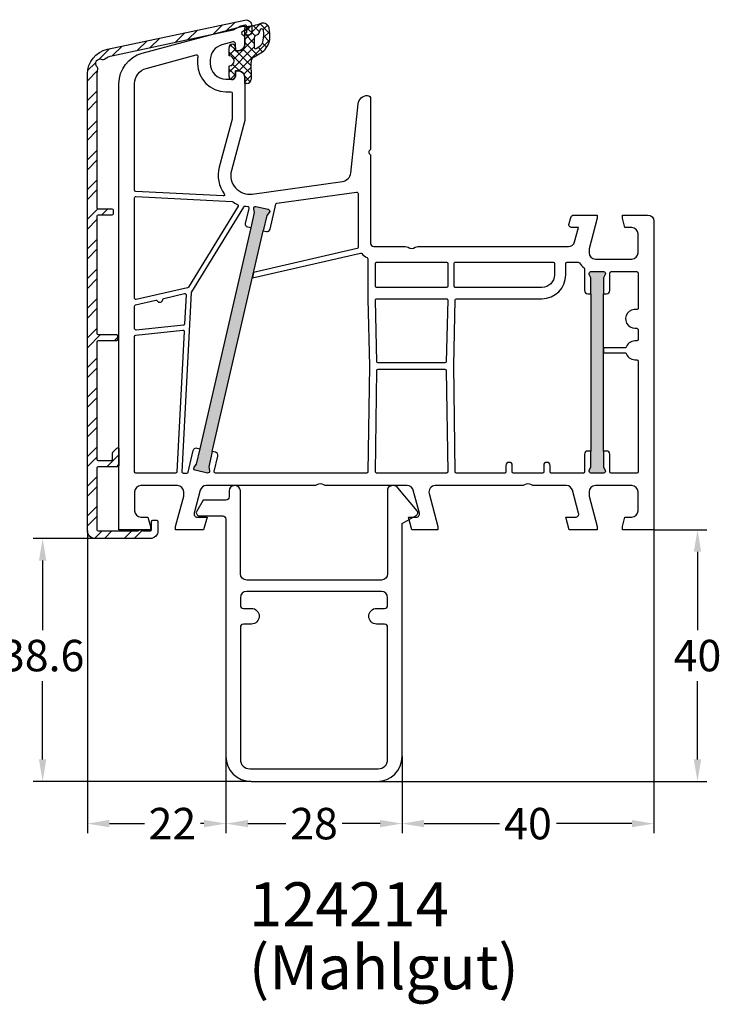
# Model space of a CAD drawing. Units: millimetres. Extents: x 6463 to 7250, y 5980 to 7643.
# Drawn here: x 7004 to 7115, y 7291 to 7447 of the extents above; entities that cross this region are included whole.
import ezdxf

# ---------------------------------------------------------------- set-up
doc = ezdxf.new("R2010")
doc.units = ezdxf.units.MM
doc.linetypes.add('AUSGEZOGEN', pattern=[0])
for name, color, linetype in [('31', 3, 'AUSGEZOGEN'), ('Aluvorsatzschalen', 94, 'Continuous'), ('Bemaßung', 1, 'Continuous'), ('Dichtungen', 6, 'AUSGEZOGEN'), ('Text', 7, 'Continuous')]:
    doc.layers.add(name, color=color, linetype=linetype)
doc.styles.add('arialn', font='ARIALN.TTF')
doc.dimstyles.new('Bemaßung klein', dxfattribs={"dimtxt": 5, "dimasz": 3.5, "dimexe": 1.5, "dimexo": 0, "dimgap": 1.5, "dimtad": 0, "dimtih": 1, "dimtoh": 1, "dimdsep": 46, "dimtxsty": 'arialn', "dimcen": 0, "dimclrd": 256, "dimclre": 256, "dimclrt": 256, "dimadec": 0, "dimazin": 0, "dimtfac": 1, "dimtmove": 0, "dimatfit": 3, "dimfxl": 1, "dimtolj": 1, "dimarcsym": 0})

# ---------------------------------------------------------------- blocks, each defined once
blk = doc.blocks.new('A$C29E82539')
at = {"layer": 'Dichtungen'}
h = blk.add_hatch(dxfattribs=at)
h.set_pattern_fill('ANSI37', color=6, scale=0.3)
h.set_pattern_definition([(45, (3.25003196509806, 4.793427479231468), (-0.6735192090801864, 0.6735192090801865), []), (135, (3.25003196509806, 4.793427479231468), (-0.6735192090801865, -0.6735192090801864), [])])
h.paths.add_polyline_path([(3.983192661912174, 4.259890349147909), (5.293324651064495, 5.006608517811789, 0.2002866753109449), (6.456490148105191, 7.003253193192771, 0.0916304274949768), (6.364550912456487, 8.818146313656358, 0.4163906936815573), (5.15319838752611, 9.558009644160297, -0.05352693390641443), (2.75956342682256, 9.043105744564517, 0.3762911248472103), (2.499467540350452, 8.745105774810808), (2.499461648263953, 6.230360258975691, -0.4235539776054565), (1.499966734166264, 5.198581072501796), (0.9999908261725066, 5.198581072501838), (0.9999908261725068, 5.728634439661619, 1), (-9.173827493214048e-06, 5.728634439661619), (-9.173827493214048e-06, 4.378048037656468, -0.9995240896549589), (2.083513209072407e-05, 2.778048219225921), (-8.564856887716132e-06, 1.118459458233917, 1), (0.9999914349862031, 1.118441743008335), (1.000007025771993, 1.998520078032016), (1.499888374745807, 1.998550571739515, -0.4146677234951578), (2.499996665251195, 0.999991602478985), (2.499996665251271, 0.03687409296799382), (2.536879155739371, -8.39752101500224e-06), (2.799996665251457, -8.39752209458311e-06, 0.4142135623730945), (3.499996665251444, 0.699991602477894), (3.499996665251274, 2.104472519164119), (3.499996665252183, 3.403761297209584, -0.2627337764963503)])
h.paths.add_polyline_path([(4.000075215428296, 5.723753789845432), (4.000075215427418, 7.228173437759324, -0.3193238620671619), (4.335955865429385, 7.700470842958039, 0.01171885168069459), (4.511553892087571, 7.766140766223316, 0.213235096116336), (4.795320994761796, 8.059190052891768), (4.896128900282436, 8.44869361055519, -0.833468935781193), (5.484777038174423, 8.406181617519891, -0.07245030874902798), (5.42999561650648, 6.86727878357144, -0.2276371061485217), (4.712431295428365, 5.813586904530897), (4.307702173165226, 5.555182030739164, -0.5923219238389604)], flags=16)
for p, q in [((2.499461499334757, 6.166797202373345), (2.499467540350452, 8.745105774496551)), ((4.896128900280928, 8.448693610553164), (4.795320855428145, 8.059189514531681)), ((4.000075215428296, 7.228173437759324), (4.000075215428296, 5.723753789845432)), ((-9.173827493214048e-06, 4.37804803765539), (-9.173827493214048e-06, 5.728634439661619)), ((0.9999908261725068, 5.728634439661619), (0.9999908261725068, 5.198581072501838)), ((0.9999908261725068, 5.198581072501838), (1.499966734166264, 5.198581072501838)), ((3.983192661942667, 4.259890349165289), (5.293324651063813, 5.006608517811401)), ((4.307702173166035, 5.555182030739161), (4.71243129542836, 5.813586904530894)), ((3.499996665251274, 2.104472519164119), (3.499996665252183, 3.403811898520871)), ((-8.564857125747949e-06, 1.118459458233701), (2.083513209072407e-05, 2.778048219224729)), ((1.000007025771993, 1.998520078032016), (0.9999914349855317, 1.118441743008589)), ((1.499888375204137, 1.998550571739543), (1.000007025771993, 1.998520078032016)), ((3.499996665251274, 2.104472519164119), (3.499996665251274, 0.699991602477894)), ((2.499996665251274, -8.397521014558151e-06), (2.499996665251274, 0.9999916024789854)), ((2.499996665251274, 0.0368740929679916), (2.536879155739371, -8.397521014558151e-06)), ((2.799996665251456, -8.397521014558151e-06), (2.499996665251274, -8.397521014558151e-06))]:
    blk.add_line(p, q, dxfattribs=at)
for centre, radius, start, end in [((1.5583889330901, 20.44810858523851), 11.46808222677948, 276.095392553442, 288.2679987816535), ((5.391680485672623, 8.586883731608395), 0.9999796243754708, 13.36960250208697, 103.7972565641805), ((2.799466781912997, 8.745771403708204), 0.2999999799998848, 94.46398512974307, 180.1271259282208), ((4.325484196848265, 8.230230907332952), 0.5000015905590802, 291.8476913935903, 339.9962532448727), ((5.186559552681501, 8.373526888221022), 0.299999999999015, 6.248975352656892, 165.4895994913919), ((0.1750587337428442, 7.824768983053218), 5.341455712063262, 349.6735489383389, 6.248975352973367), ((1.500429304112004, 7.661963324149838), 4.999643799910944, 352.4325154102748, 13.37043822952689), ((4.500075215429206, 7.228173437759324), 0.5000000000017876, 109.1619065691712, 180), ((3.023001065437711, 11.47885008452795), 3.999999999993449, 289.1619065689893, 291.8475646998991), ((3.973972541416515, 7.087654064571325), 1.472606009654387, 300.0968982528835, 351.393364100739), ((3.482649195429076, 7.39856500453061), 3.000000239999453, 307.1251792900354, 352.4336242699956), ((0.4999908261725068, 5.728634439661619), 0.5, 0, 180), ((1.499966734166264, 6.198581072501838), 1.000000000000043, 270, 358.1786116317637), ((4.200075215428114, 5.723753789845432), 0.1999999999998181, 180, 302.5567558760355), ((-0.0003749882198462728, 3.578048121298707), 0.799999999995371, 270.0283487605561, 89.97380047315433), ((4.499996664932041, 3.403786603996195), 1.000000000000075, 121.118113465239, 180), ((1.501436495922462, 0.9999916024789854), 0.9985601693287331, 0, 90.08882871717354), ((0.4999914350646577, 1.118450600621145), 0.5000000000000027, 179.9989849923679, 359.9989849923679), ((2.799996665251456, 0.699991602477894), 0.6999999999999884, 270, 0)]:
    blk.add_arc(centre, radius, start, end, dxfattribs=at)
blk = doc.blocks.new('080005')
h = blk.add_hatch(color=3)
h.dxf.hatch_style = 1
h.paths.add_polyline_path([(22.93995000320319, 47.49530653958027), (23.50232763906206, 49.93123170154377), (23.8949764148537, 50.42704107909675, 0.5507604245863894), (23.72727869340629, 50.90560176632881), (21.77853856383592, 51.35550387501631, 0.5507604245863077), (21.41802565295083, 50.99889022100393), (21.55358750949199, 50.38113381023231), (20.99120987363222, 47.94520864826791), (12.89297191727019, 12.86788631599575), (12.33059428139313, 10.4319611540377), (11.9379455056019, 9.936151776484081, 0.5507604245859935), (12.10564322704967, 9.457591089251785), (14.05438335661991, 9.007688980564108, 0.5507604245863416), (14.41489626750542, 9.364302634576863), (14.27933441096411, 9.98205904534916), (14.84171204682389, 12.41798420731175)])
h.paths.add_polyline_path([(77, 37.5), (77, 39.99999999999999), (77.27105237087183, 40.57142857142812, 0.5507604245864615), (77.00000000000017, 41), (75.00000000000014, 41, 0.5507604245866695), (74.72894762912838, 40.57142857142767), (75, 40.0000000000009), (75, 37.5), (75, 12.5), (75, 9.999999999999972), (74.7289476291283, 9.428571428573076, 0.5507604245866711), (74.99999999999994, 9.000000000000913), (77.00000000000034, 9.00000000000091, 0.5507604245864686), (77.27105237087166, 9.428571428572251), (77, 10.00000000000003), (77.00000000000091, 12.5)])
for points in [[(74.69999999999982, 44.64833395016103), (74.69999999999982, 44, 0.414213562373095), (75.69999999999982, 43), (81.5, 43, 0.414213562373095), (82.5, 44), (82.5, 47, 0.414213562373095), (81.5, 48), (80.40192378864685, 48), (80, 49.5), (80, 50), (84, 50, -0.414213562373095), (85, 49), (85, 0), (80, 0), (80, 0.5), (80.40192378864685, 2), (81.5, 2, 0.414213562373095), (82.5, 3), (82.5, 6, 0.414213562373095), (81.5, 7), (75.69999999999982, 7, 0.414213562373095), (74.69999999999982, 6), (74.69999999999982, 5.351666049838968), (76, 0.5), (76, 0), (71.53589838486278, 0), (71, 2), (72.56532830998913, 2, 0.4931454260312739), (73.04829122313367, 2.629409522551214), (72.07579387256465, 6.258819045103337, 0.3394542588634028), (71.10986804627555, 7.000000000000909), (65.9949874372187, 7, -0.147476824795739), (65.55277079843563, 7.133333333305018, 0.3015113446059307), (64.44722920152981, 7.133333333355949, -0.1474768247955454), (64.0050125627813, 7), (50.26155562203803, 7, 0.493145426031274), (49.29562979574894, 5.741180954897573), (50.69999999999982, 0.5), (50.69999999999982, 0), (46.53589838486278, 0), (46, 2), (47.26532830998894, 2, 0.4931454260312739), (47.74829122313349, 2.629409522551214), (46.77579387256355, 6.258819045102427, 0.3394542588634028), (45.80986804627446, 7), (32.9949874372187, 7, -0.147476824795739), (32.55277079843563, 7.133333333305018, 0.3015113446059307), (31.44722920152981, 7.133333333355949, -0.1474768247955454), (31.0050125627813, 7), (13.89013195372445, 7, 0.3394542588634027), (12.92420612743535, 6.258819045102427), (11.95170877686542, 2.629409522551214, 0.493145426031274), (12.43467169000996, 2), (14, 2), (13.46410161513722, 0), (9, 0), (9, 0.5), (10.30000000000018, 5.351666049838968), (10.30000000000018, 6, 0.414213562373095), (9.300000000000182, 7), (3.5, 7, 0.414213562373095), (2.5, 6), (2.5, 3, 0.414213562373095), (3.5, 2), (4.598076211353145, 2), (5, 0.5), (5, 0), (0, 0), (0, 70.884765969211, -0.3394542588634028), (3.705904774487863, 75.71439510065647), (19.70000000000346, 80), (20, 80), (20.00000000000091, 79.64161984873681, -0.3056146845590245), (19.68750000001182, 79.17810744327016, 0.6741998625057893), (19.68749999999091, 78.62189255664998, -0.3056146845863727), (20, 78.15838015120244), (20.00000000000091, 77.10000000000036, -0.414213562373095), (19.00000000000091, 76.10000000000036), (18.50000000000091, 76.10000000000036), (18.50000000000091, 77.21694099641081, 0.4931454260309913), (18.12235428647, 77.50671874429736), (16.35295238724393, 77.03260893431343, 0.3394542588634028), (14.50000000000091, 74.6177943685907), (14.50000000000091, 74.10000000000036, 0.414213562373095), (17.00000000000091, 71.60000000000036), (18.00000000000091, 71.60000000000036, 0.414213562373095), (18.50000000000091, 72.10000000000036), (18.50000000000091, 72.89999999999964), (19, 72.89999999999964, -0.414213562373095), (20, 71.89999999999964), (20, 65), (17.87689308821155, 57.07645713530746, 0.5373193821392923), (21.19218986995838, 53.3291957937754), (35.54252993545015, 55.34600456484259, 0.3436131994754651), (36.82514760144932, 56.67080250540585), (38.00862268255969, 67.66060416254913, -0.383131251787362), (39.50000000000091, 69, -0.4142135623728286), (40, 68.5), (40, 60.50710678118594, -0.1989123673806607), (39.94142135623679, 60.36568542494842), (39.78786796564418, 60.21213203435673, 0.4142135623736601), (39.78786796564418, 59.78786796564418), (39.9414213562377, 59.63431457505067, -0.1989123673793237), (40, 59.49289321881315), (40, 45.5, 0.414213562373095), (40.5, 45), (45.5050125627813, 45, -0.1474768247955454), (45.94722920152981, 44.86666666664405, 0.3015113446059307), (47.05277079843563, 44.86666666669498, -0.1474768247955454), (47.4949874372187, 45), (71.43871119505548, 45, 0.3394542588634029), (72.40463702134457, 45.74118095489757), (73.00988576032705, 48), (72, 48, -0.493145426031274), (71.51703708685545, 48.62940952255121), (71.78498627928639, 49.62940952255121, -0.3394542588634027), (72.26794919243093, 50), (76, 50), (76, 49.5)], [(17.79999999999927, 69.60000000000036, -0.414213562373095), (17.99999999999909, 69.40000000000055), (17.99999999999909, 65.28963549468881, -0.06554346281521385), (17.99318516525727, 65.23787168566832), (15.94504143563336, 57.59409522551232, 0.2275545341177719), (16.74391733038374, 53.34144826901684, -0.6326531082019204), (16.57222000966794, 53.023380292826), (2.68953280875121, 53.75094109950714, -0.3989595459736884), (2.5, 53.95066700645839), (2.5, 70.884765969211, -0.3394542588634028), (4.352952387243931, 73.29958053493374), (12.3004314543723, 75.42910113283506, -0.5403984101130431), (12.54997418835501, 75.20619229282329, 0.03731004380303036), (12.50000000000182, 74.53740961086078), (12.50000000000091, 74.1000000000131, 0.414213562373095), (16.99999999999272, 69.60000000002037)], [(39.8074390473339, 26.000067511417), (39.55284666147418, 9.196970044741647, -0.4097830555806787), (39.35286961436395, 9.00000000000091), (15.3303467831629, 8.99999999999909, -0.4823427408179802), (15.13547277020552, 9.244990210868309), (15.70360658443678, 11.70584812057587, 0.4142135623728354), (15.3288970792164, 12.30550868014052), (14.84171204682389, 12.41798420731175), (22.93995000320319, 47.49530653958027), (23.42713503559571, 47.38283101240813, 0.4142135623730953), (24.02679559516037, 47.75754051762942), (24.93847530446146, 51.70645918354421, -0.3105082534630269), (25.10551469722577, 51.85952258642283), (37.77216537980803, 53.63970424623767, -0.455726255532779), (38, 53.44165063248875), (38, 44.8549079682889, -0.3492156334219702), (37.84499021086867, 44.66003395533153), (21.40935435967822, 40.86556843637027), (21.20912957601831, 39.99829961651449), (38.38338829160512, 43.96328966010424, -0.2825432248056589), (38.58183194673347, 43.89668115476707, 0.1090755268615374), (39.43518518518613, 43.23810490735013, -0.2904829214438387), (39.55000000000018, 43.05715329993109), (39.55000000000018, 36.68504566495631)], [(2.710467191247517, 52.94874609821181), (17.98876593653495, 52.14804438974807, 0.04802255302049623), (18.83198107512726, 51.69283628054563, -0.4590842842483427), (18.92480152832013, 51.40405001882391), (11.03698970057121, 38.53231097995831, -0.2011813370907187), (10.91145187856819, 38.44193667994477), (2.744990210869219, 36.55656044682655, -0.4823427408194692), (2.5, 36.75143445978392), (2.5, 52.74902019126057, -0.4296339059654484)], [(20.99120987363131, 47.94520864826882), (20.5040248412397, 48.05768417544095, -0.4142135623737538), (20.12931533601841, 48.65734473500561), (20.6846628899184, 51.06281926656084, 0.4655614252273847), (20.50074586504343, 51.30750911291307, -0.02604604307972587), (19.98314933982147, 51.36304809150079, 0.0397641896830021), (19.95148849073394, 51.3655700151603, 0.2609464798077071), (19.78096045786242, 51.27006972810341), (11.52655320010308, 37.80010131828112, 0.1250620392979291), (11.49735276256615, 37.70601976777743), (10.01097575419226, 9.210418162439055, 0.4295612102135922), (10.2107042246007, 9), (10.81460870887167, 8.99999999999909, 0.3492156334201401), (11.00948272182814, 9.155009789130418), (11.80612632529665, 12.60565233795114, -0.4142135623725955), (12.40578688486039, 12.98036184317243), (12.89297191727019, 12.86788631599575)], [(40.94999999999982, 42.50000000000091), (52.05000000000018, 42.50000000000091, -0.4142135623730951), (52.25, 42.30000000000109), (52.25, 38.70000000000073, -0.4142135623730951), (52.05000000000018, 38.50000000000091), (40.94999999999982, 38.50000000000091, -0.4142135623730951), (40.75, 38.70000000000073), (40.75, 42.30000000000109, -0.4142135623730951)], [(62.70000000000073, 9.00000000000091, -0.414213562373095), (62.5, 9.200000000000728), (62.5, 10.19999999999982, 0.9999999999999999), (61.5, 10.19999999999982), (61.5, 9.200000000000728, -0.414213562373095), (61.30000000000018, 9.00000000000091), (53.64713038563605, 9.00000000000091, -0.4097830555806786), (53.44715333852582, 9.196970044741647), (53.19085951906254, 26.11236212932636), (53.44557676545082, 36.50490045388051, -0.4070543727588576), (53.64551672031666, 36.70000000000073), (67.20000000000073, 36.70000000000073, 0.414213562373095), (71.00000000000091, 40.50000000000091), (71, 42.30057276593288, -0.414213562373095), (71.19999999999982, 42.5005727659327), (72.98855258647109, 42.5005727659327, -0.2582552248919773), (73.15801804981493, 42.40678696806117, 0.09408136323838794), (73.91875000001892, 41.58605127693863, -0.2381249095824493), (74, 41.42512136203914), (74, 38, 0.414213562373095), (74.5, 37.5), (75, 37.5), (75, 12.5), (74.5, 12.5, 0.414213562373095), (74, 12), (74, 9.200000000000728, -0.414213562373095), (73.79999999999927, 9.00000000000091), (68.70000000000073, 9, -0.414213562373095), (68.50000000000091, 9.200000000000728), (68.5, 10.19999999999982, 0.9999999999999999), (67.5, 10.19999999999982), (67.5, 9.200000000000728, -0.414213562373095), (67.30000000000018, 9.00000000000091)], [(53.45000000000073, 42.50000000000091), (69, 42.50000000000091, -0.4142135623730951), (69.19999999999982, 42.30000000000109), (69.19999999999982, 40.50000000000091, -0.4142135623730951), (67.19999999999982, 38.50000000000091), (53.44999999999982, 38.50000000000091, -0.4142135623730951), (53.25, 38.70000000000073), (53.25, 42.30000000000109, -0.414213562374427)], [(78, 12, 0.414213562373095), (77.5, 12.5), (77.00000000000091, 12.5), (77, 37.5), (77.50000000000091, 37.5, 0.414213562373095), (78.00000000000091, 38), (78.00000000000091, 40.80000000000018, -0.414213562373095), (78.20000000000073, 41), (82.30000000000018, 41, -0.414213562373095), (82.5, 40.80000000000018), (82.49999999999909, 35.17332005310709, -0.4671804545050107), (82.26470588234679, 34.9764588703556, 1.092879921118317), (82.00000000000091, 32), (82.30000000000109, 32, -0.4142135623717631), (82.5, 31.80000000000018), (82.50000000000091, 30.20000000000073, -0.4142135623728286), (82.30000000000109, 30.00000000000091), (82, 30, 0.337188166344036), (80.55431677052002, 28.90000000000055), (77, 28.90000000000055), (77, 28.10000000000036), (80.55431677052002, 28.10000000000036, 0.337188166344036), (82, 27), (82.30000000000018, 27, -0.414213562373095), (82.5, 26.80000000000018), (82.5, 9.200000000000728, -0.414213562373095), (82.30000000000018, 9.00000000000091), (78.19999999999982, 9.00000000000091, -0.414213562373095), (78, 9.200000000000728)], [(10.67532590995143, 37.30458948377964), (10.43533751864925, 32.70372876680358, -0.3689892009278026), (10.256514740895, 32.51524255016921), (2.720905692654014, 31.72321812389146, -0.4452286853087215), (2.5, 31.92212250296507), (2.5, 35.51986953043161, -0.3492156334219702), (2.655009789131327, 35.71474354338898), (5.864926025546083, 36.45581109855448, -0.315303230330389), (6.077652110181589, 36.36986218211496, 0.7002195793262951), (6.993265855014215, 36.5812482711508, -0.3153032303301829), (7.146785268307212, 36.75175162320829), (10.43060722867449, 37.50988165917624, -0.4985049851668776)], [(40.95495601310449, 36.70000000000073), (52.04503621498407, 36.70000000000073, -0.4214091784374577), (52.24497616984991, 36.49509954612131), (52.00478181726248, 26.69509954612113, -0.4070543727593876), (51.80484186239664, 26.5), (41.19515798589964, 26.5, -0.4070541462935075), (40.99521803484186, 26.69509939074669), (40.75501606204489, 36.49509939074687, -0.4214094072172339)], [(10.15141765736371, 31.69978977792471, -0.4609319040987695), (10.37205182042544, 31.49046723641186), (9.208801302597749, 9.189581837559672, -0.399030685578732), (9.009072832190213, 8.99999999999909), (2.699999999999818, 8.99999999999909, -0.4142135623730951), (2.5, 9.199999999998909), (2.5, 30.71551256748808, -0.3838640350352383), (2.679094307346531, 30.91441694656169)], [(41.19699265249437, 25.5), (51.80300734750654, 25.5, -0.4097830555822518), (52.00298439461767, 25.30302995525835), (52.24692378855616, 9.203029955260718, -0.4186579928626875), (52.04694674144503, 9.00000000000091), (40.95305325855406, 9.00000000000091, -0.4186579928613312), (40.75307621144293, 9.203029955259808), (40.99701560538233, 25.30302995525926, -0.4097830555833342)]]:
    blk.add_lwpolyline(points, format="xyb", close=True)
for points in [[(20.99120987363222, 47.94520864826791), (21.55358750949199, 50.38113381023231), (21.41802565295075, 50.99889022100433, -0.5507604245852245), (21.77853856383535, 51.35550387501644), (23.72727869340633, 50.9056017663288, -0.5507604245862036), (23.89497641485377, 50.42704107909685), (23.50232763906206, 49.93123170154377), (22.93995000320319, 47.49530653958027)], [(75, 37.5), (75, 40.00000000000091), (74.72894762912802, 40.57142857142844, -0.5507604245856018), (75, 41), (77, 41, -0.5507604245862643), (77.27105237087198, 40.57142857142844), (77, 40), (77, 37.5)], [(14.84171204682389, 12.41798420731175), (14.27933441096411, 9.98205904534916), (14.41489626750536, 9.364302634577143, -0.5507604245867366), (14.05438335661984, 9.007688980564126), (12.10564322704977, 9.457591089251764, -0.5507604245868476), (11.93794550560233, 9.936151776484621), (12.33059428139313, 10.43196115403771), (12.89297191725382, 12.86788631600029)], [(77.00000000000091, 12.5), (77, 10), (77.27105237087198, 9.428571428571558, -0.5507604245859966), (77, 9.00000000000091), (75, 9.00000000000091, -0.5507604245859966), (74.72894762912802, 9.428571428572468), (75, 10), (75, 12.5)]]:
    blk.add_lwpolyline(points, format="xyb")
at = {"layer": 'Dichtungen', "color": 0}
blk.add_blockref('A$C29E82539', (17.5000091738284, 70.90141892749853), dxfattribs=at)
blk = doc.blocks.new('120214')
for points in [[(-8.792201488461728, -24.31709211408389), (11.20779851153804, -24.31709211408389, 0.4142135623730951), (15.20779851153804, -20.31709211408389), (15.20779851153816, 16.68290788591614), (17.45312460494063, 17.94723012897202, 0.469586915954042), (17.59082073309764, 18.70430169075937), (14.55211052710592, 22.32569549560264, 0.2216946626429388), (13.78606608398695, 22.68290788591611), (13.70779851153816, 22.68290788591611, 0.1844830881390853), (13.04113184486908, 22.42826387841384, 0.2134217652825502), (12.90779851153815, 22.1301214814132), (12.90779851153809, 8.682907885916109, -0.4142135623730951), (11.90779851153809, 7.682907885916109), (-9.492201488461774, 7.682907885916109, -0.4142135623730951), (-10.49220148846177, 8.68290788591608), (-10.49220148846177, 21.8829078859161, 0.4142135623730847), (-11.29220148846167, 22.68290788591611), (-11.49220148846177, 22.68290788591611, 0.4142135623730951), (-12.29220148846179, 21.8829078859161), (-12.29220148846173, 20.88290788591615, -0.4142135623730951), (-12.79220148846173, 20.38290788591615), (-16.41485121927212, 20.3829078859161), (-17.42521419035393, 18.6329078859161, 0.5773502691896264), (-16.99220148846166, 17.8829078859161), (-13.29220148846173, 17.8829078859161, -0.4142135623730951), (-12.79220148846173, 17.3829078859161), (-12.79220148846173, -20.31709211408389, 0.4142135623730951)], [(11.90779851153809, 5.882907885916097), (-9.492201488461774, 5.882907885916097, 0.4142135623730951), (-10.49220148846177, 4.882907885916097), (-10.49220148846177, 3.682907885916052, 0.4142135623730838), (-9.992201488461774, 3.18290788591608), (-8.742201488461774, 3.18290788591608, -1), (-8.742201488461774, 0.6829078859160802), (-9.992201488461774, 0.6829078859160802, 0.4142135623730951), (-10.49220148846177, 0.1829078859160802), (-10.49220148846177, -20.81709211408389, 0.4142135623730936), (-8.992201488461774, -22.31709211408389), (11.40779851153809, -22.31709211408389, 0.4142135623730938), (12.90779851153809, -20.81709211408389), (12.90779851153809, 0.1829078859160802, 0.4142135623730951), (12.40779851153809, 0.6829078859160802), (11.1577985115382, 0.6829078859160802, -1), (11.1577985115382, 3.18290788591608), (12.40779851153809, 3.18290788591608, 0.4142135623730838), (12.90779851153809, 3.682907885916052), (12.90779851153809, 4.882907885916097, 0.4142135623730951)]]:
    blk.add_lwpolyline(points, format="xyb", close=True)
blk = doc.blocks.new('*D44')
at = {"layer": 'Bemaßung', "lineweight": -2, "transparency": 16777216}
for p, q in [((7015.946141952337, 7364.753080163529), (7006.125677341022, 7364.753080163529)), ((7007.625677341022, 7361.253080163529), (7007.625677341022, 7350.205945102139)), ((7007.625677341022, 7329.65308016353), (7007.625677341022, 7342.100215224921)), ((7040.746141952332, 7326.15308016353), (7006.125677341022, 7326.15308016353))]:
    blk.add_line(p, q, dxfattribs=at)
at = {"layer": 'Bemaßung', "transparency": 16777216}
for points in [[(7007.042344007689, 7361.253080163529), (7008.209010674355, 7361.253080163529), (7007.625677341022, 7364.753080163529)], [(7007.042344007689, 7329.65308016353), (7008.209010674355, 7329.65308016353), (7007.625677341022, 7326.15308016353)]]:
    blk.add_solid(points, dxfattribs=at)
at = {"layer": 'Defpoints', "color": 0, "transparency": 16777216}
for p in [(7015.946141952337, 7364.753080163529), (7007.625677341022, 7326.15308016353), (7040.746141952332, 7326.15308016353)]:
    blk.add_point(p, dxfattribs=at)
at = {"layer": 'Bemaßung', "transparency": 16777216, "insert": (7007.62567734102, 7346.153080163532), "char_height": 5, "attachment_point": 5, "style": 'arialn'}
blk.add_mtext('\\A1;38.6', dxfattribs=at)
blk = doc.blocks.new('*D45')
at = {"layer": 'Bemaßung', "lineweight": -2, "transparency": 16777216}
for p, q in [((7014.746141952337, 7365.95308016353), (7014.746141952337, 7317.951758711944)), ((7036.746141952332, 7330.15308016353), (7036.746141952332, 7317.951758711944)), ((7018.246141952337, 7319.451758711944), (7023.79252667266, 7319.451758711944)), ((7033.246141952332, 7319.451758711944), (7032.699757232005, 7319.451758711944))]:
    blk.add_line(p, q, dxfattribs=at)
at = {"layer": 'Bemaßung', "transparency": 16777216}
for points in [[(7018.246141952337, 7320.035092045277), (7018.246141952337, 7318.86842537861), (7014.746141952337, 7319.451758711944)], [(7033.246141952332, 7320.035092045277), (7033.246141952332, 7318.86842537861), (7036.746141952332, 7319.451758711944)]]:
    blk.add_solid(points, dxfattribs=at)
at = {"layer": 'Defpoints', "color": 0, "transparency": 16777216}
for p in [(7014.746141952337, 7365.95308016353), (7036.746141952332, 7330.15308016353), (7036.746141952332, 7319.451758711944)]:
    blk.add_point(p, dxfattribs=at)
at = {"layer": 'Bemaßung', "transparency": 16777216, "insert": (7028.246141952332, 7319.451758711944), "char_height": 5, "attachment_point": 5, "style": 'arialn'}
blk.add_mtext('\\A1;22', dxfattribs=at)
blk = doc.blocks.new('*D46')
at = {"layer": 'Bemaßung', "lineweight": -2, "transparency": 16777216}
for p, q in [((7036.746141952332, 7330.15308016353), (7036.746141952332, 7317.951758711944)), ((7064.746141952332, 7330.15308016353), (7064.746141952332, 7317.951758711944)), ((7040.246141952332, 7319.451758711944), (7046.270357504856, 7319.451758711944)), ((7061.246141952332, 7319.451758711944), (7055.221926399809, 7319.451758711944))]:
    blk.add_line(p, q, dxfattribs=at)
at = {"layer": 'Bemaßung', "transparency": 16777216}
for points in [[(7040.246141952332, 7320.035092045277), (7040.246141952332, 7318.86842537861), (7036.746141952332, 7319.451758711944)], [(7061.246141952332, 7320.035092045277), (7061.246141952332, 7318.86842537861), (7064.746141952332, 7319.451758711944)]]:
    blk.add_solid(points, dxfattribs=at)
at = {"layer": 'Defpoints', "color": 0, "transparency": 16777216}
for p in [(7036.746141952332, 7330.15308016353), (7064.746141952332, 7330.15308016353), (7064.746141952332, 7319.451758711944)]:
    blk.add_point(p, dxfattribs=at)
at = {"layer": 'Bemaßung', "transparency": 16777216, "insert": (7050.746141952332, 7319.451758711944), "char_height": 5, "attachment_point": 5, "style": 'arialn'}
blk.add_mtext('\\A1;28', dxfattribs=at)
blk = doc.blocks.new('*D47')
at = {"layer": 'Bemaßung', "lineweight": -2, "transparency": 16777216}
for p, q in [((7104.746141952332, 7366.15308016353), (7104.746141952332, 7317.951758711944)), ((7064.746141952332, 7330.15308016353), (7064.746141952332, 7317.951758711944)), ((7068.246141952332, 7319.451758711944), (7080.23454577225, 7319.451758711944)), ((7101.246141952332, 7319.451758711944), (7089.257738132414, 7319.451758711944))]:
    blk.add_line(p, q, dxfattribs=at)
at = {"layer": 'Bemaßung', "transparency": 16777216}
for points in [[(7068.246141952332, 7320.035092045277), (7068.246141952332, 7318.86842537861), (7064.746141952332, 7319.451758711944)], [(7101.246141952332, 7320.035092045277), (7101.246141952332, 7318.86842537861), (7104.746141952332, 7319.451758711944)]]:
    blk.add_solid(points, dxfattribs=at)
at = {"layer": 'Defpoints', "color": 0, "transparency": 16777216}
for p in [(7104.746141952332, 7366.15308016353), (7064.746141952332, 7330.15308016353), (7104.746141952332, 7319.451758711944)]:
    blk.add_point(p, dxfattribs=at)
at = {"layer": 'Bemaßung', "transparency": 16777216, "insert": (7084.746141952332, 7319.451758711944), "char_height": 5, "attachment_point": 5, "style": 'arialn'}
blk.add_mtext('\\A1;40', dxfattribs=at)
blk = doc.blocks.new('289313')
at = {"layer": 'Aluvorsatzschalen'}
h = blk.add_hatch(dxfattribs=at)
h.set_pattern_fill('ANSI32', color=6, scale=0.35, style=0)
h.set_pattern_definition([(45, (0, 0), (-2.357317231780653, 2.357317231780653), []), (45, (1.5715455, 0), (-2.357317231780653, 2.357317231780653), [])])
edge = h.paths.add_edge_path()
edge.add_arc((-0.3999999999956572, 30.79999999999973), 0.2000000000001592, -3.26281224261038e-11, 90, ccw=False)
edge.add_line((-0.199999999995498, 30.79999999999961), (-0.1999999999956117, 30.20000000000039))
edge.add_arc((-0.3999999999956572, 30.20000000000016), 0.2000000000000455, -90, 6.508571459562518e-11, ccw=False)
edge.add_line((-0.3999999999956572, 30.00000000000011), (-3.299999999995521, 30.00000000000007))
edge.add_arc((-3.299999999995544, 29.80000000000005), 0.2000000000000206, 89.99999999999338, 179.9999999999939)
edge.add_line((-3.499999999995566, 29.80000000000007), (-3.499999999995748, 11.20000000000027))
edge.add_arc((-3.299999999995725, 11.20000000000025), 0.2000000000000228, 179.9999999999934, 269.9999999999935)
edge.add_line((-3.299999999995748, 11.00000000000023), (-1.199999999994361, 11.00000000000005))
edge.add_arc((-1.199999999994338, 11.20000000000007), 0.2000000000000224, 269.9999999999933, 360.0000000000585)
edge.add_line((-0.9999999999943157, 11.20000000000027), (-0.9999999999954525, 12.19999999999993))
edge.add_arc((-0.7999999999950334, 12.19999999999921), 0.2000000000004192, 134.9999999998842, 179.9999999997944, ccw=False)
edge.add_line((-0.9414213562323539, 12.34142135623711), (-0.3414213562319901, 12.94142135623724))
edge.add_arc((-0.199999999994477, 12.80000000000007), 0.2000000000000483, 3.26281224261038e-11, 135.0000000000686, ccw=False)
edge.add_line((5.570655048359185e-12, 12.80000000000018), (4.547473508864641e-12, 10.20000000000005))
edge.add_arc((-0.1999999999953843, 10.20000000000005), 0.1999999999999318, -90, 0, ccw=False)
edge.add_line((-0.1999999999953843, 10.00000000000011), (-3.299999999995634, 10.00000000000007))
edge.add_arc((-3.299999999995658, 9.800000000000045), 0.2000000000000224, 89.99999999999338, 179.9999999999934)
edge.add_line((-3.49999999999568, 9.800000000000068), (-3.499999999995805, 2.842170943040401e-13))
edge.add_arc((-3.299999999995811, 2.900025000956291e-13), 0.1999999999999944, 180.0000000000017, 270.0000000000016)
edge.add_line((-3.299999999995805, -0.1999999999997044), (2.952786404520225, -0.1999999999996021))
edge.add_arc((2.952786404507602, -5.229622290769953e-12), 0.1999999999943725, 270.0000000036163, 318.189685106831)
edge.add_arc((3.399999999996955, -0.3999999999996451), 0.3999999999939999, 41.81031489605232, 138.1896851025001, ccw=False)
edge.add_arc((3.847213595488812, 4.035521916634366e-13), 0.1999999999999941, 221.8103148967889, 270.0000000000037)
edge.add_line((3.847213595488824, -0.1999999999995907), (5.000000000004604, -0.199999999999659))
edge.add_arc((5.000000000004604, 3.296807271624402e-13), 0.1999999999999886, 270, 359.9999999999707)
edge.add_line((5.200000000004593, 2.273736754432321e-13), (5.200000000005275, 1.300000000000182))
edge.add_arc((5.40000000000515, 1.300000000000125), 0.1999999999998749, 89.99999999998369, 179.9999999999837, ccw=False)
edge.add_line((5.400000000005207, 1.5), (6.000000000004661, 1.500000000000171))
edge.add_arc((6.00000000000469, 1.300000000000267), 0.1999999999999034, -2.4385826691286638e-11, 90.00000000000807, ccw=False)
edge.add_line((6.200000000004593, 1.300000000000182), (6.200000000004707, -0.1999999999998181))
edge.add_arc((5.000000000004877, -0.1999999999998068), 1.19999999999983, 269.99999999998965, 359.99999999999943, ccw=False)
edge.add_line((5.000000000004661, -1.399999999999636), (-3.799999999995544, -1.399999999999636))
edge.add_arc((-3.799999999995748, -0.1999999999998183), 1.199999999999818, 180, 270.0000000000098, ccw=False)
edge.add_line((-4.999999999995566, -0.1999999999998181), (-4.999999999995339, 72.42454504851457))
edge.add_arc((-0.9999999999953402, 72.42454504851457), 3.999999999999999, 101.99999999999977, 180, ccw=False)
edge.add_line((-1.831646763266362, 76.3371354514498), (20.01287947826825, 80.98033284066088))
edge.add_arc((20.2000000000037, 80.10000000000052), 0.8999999999998242, -1.1709744285326451e-11, 101.99999999996783, ccw=False)
edge.add_line((21.10000000000352, 80.10000000000034), (21.10000000000446, 79.1000000000003))
edge.add_arc((20.60000000000446, 79.10000000000042), 0.5, 270, 359.999999999987, ccw=False)
edge.add_line((20.60000000000446, 78.60000000000042), (20.30000000000427, 78.6000000000003))
edge.add_arc((20.30000000000427, 78.80000000000044), 0.2000000000001307, 90, 270, ccw=False)
edge.add_line((20.30000000000427, 79.00000000000057), (20.3000000000045, 79.97651028434683))
edge.add_arc((20.10000000000446, 79.97651028434683), 0.2000000000000455, 0, 102.0000000000135)
edge.add_line((20.05841766184085, 80.17213980449363), (19.30000000000427, 80.0109331539839))
edge.add_line((19.30000000000427, 80.0109331539839), (18.17899316924877, 79.36371955848375))
edge.add_line((18.17899316924877, 79.36371955848375), (-1.123735072448767, 75.26079801257771))
edge.add_arc((-0.4999999999955067, 72.32635521037614), 3.00000000000015, 101.999999999999, 125.8272334078947)
edge.add_arc((-2.548700912210437, 75.16410512400323), 0.499999999999972, 246.844236297439, 305.8272334079025, ccw=False)
edge.add_arc((-3.020579499783396, 74.06077806524414), 0.6999999999999613, 66.84423629742051, 224.0916697401942)
edge.add_arc((-3.882452462889817, 73.22580800861562), 0.5000000000000724, -14.891327370284273, 44.09166974017592, ccw=False)
edge.add_arc((-0.4999999999953695, 72.32635521037595), 3.000000000000197, 165.1086726297138, 179.9999999999938)
edge.add_line((-3.499999999995566, 72.32635521037628), (-3.499999999995566, 51.1999999999997))
edge.add_arc((-3.299999999995542, 51.19999999999973), 0.2000000000000242, 180.0000000000061, 270.0000000000061)
edge.add_line((-3.299999999995521, 50.9999999999997), (-1.099999999995589, 50.99999999999966))
edge.add_arc((-1.099999999995532, 50.79999999999956), 0.2000000000001023, -4.888534022029489e-11, 90.00000000001631, ccw=False)
edge.add_line((-0.8999999999954298, 50.79999999999939), (-0.8999999999955435, 50.20000000000016))
edge.add_arc((-1.099999999995589, 50.19999999999993), 0.2000000000000455, -89.99999999996737, 6.508571459562518e-11, ccw=False)
edge.add_line((-1.099999999995475, 49.99999999999989), (-3.299999999995521, 49.99999999999989))
edge.add_arc((-3.299999999995498, 49.79999999999986), 0.2000000000000242, 90.0000000000065, 180.0000000000061)
edge.add_line((-3.499999999995521, 49.79999999999984), (-3.499999999995566, 31.19999999999993))
edge.add_arc((-3.299999999995544, 31.19999999999995), 0.2000000000000224, 180.0000000000061, 270.0000000000066)
edge.add_line((-3.299999999995521, 30.99999999999993), (-0.3999999999956572, 30.99999999999989))
blk.add_lwpolyline([(-0.3999999999956572, 30.99999999999989, -0.4142135623732615), (-0.199999999995498, 30.79999999999961), (-0.1999999999956117, 30.20000000000039, -0.414213562373428), (-0.3999999999956572, 30.00000000000011), (-3.299999999995521, 30.00000000000007, 0.414213562373095), (-3.499999999995566, 29.80000000000007), (-3.499999999995748, 11.20000000000027, 0.414213562373095), (-3.299999999995748, 11.00000000000023), (-1.199999999994361, 11.00000000000005, 0.414213562373428), (-0.9999999999943157, 11.20000000000027), (-0.9999999999954525, 12.19999999999993, -0.1989123673792506), (-0.9414213562323539, 12.34142135623711), (-0.34142135623199, 12.94142135623724, -0.6681786379195294), (5.570655048359185e-12, 12.80000000000018), (4.547473508864641e-12, 10.20000000000005, -0.414213562373095), (-0.1999999999953843, 10.00000000000011), (-3.299999999995634, 10.00000000000007, 0.414213562373095), (-3.49999999999568, 9.800000000000068), (-3.499999999995805, 2.842415864311165e-13, 0.414213562373095), (-3.299999999995805, -0.1999999999997044), (2.952786404520225, -0.1999999999996021, 0.213421765278796), (3.101857603009466, -0.1333333333280217, -0.4472135954895126), (3.698142396991181, -0.1333333333355545, 0.213421765278796), (3.847213595488824, -0.1999999999995907), (5.000000000004604, -0.199999999999659, 0.4142135623729452), (5.200000000004593, 2.273736754432321e-13), (5.200000000005275, 1.300000000000182, -0.414213562373095), (5.400000000005207, 1.5), (6.000000000004661, 1.500000000000171, -0.4142135623732615), (6.200000000004593, 1.300000000000182), (6.200000000004707, -0.1999999999998181, -0.414213562373145), (5.000000000004661, -1.399999999999636), (-3.799999999995544, -1.399999999999636, -0.414213562373145), (-4.999999999995566, -0.1999999999998181), (-4.999999999995339, 72.42454504851457, -0.354118572530699), (-1.831646763266362, 76.3371354514498), (20.01287947826825, 80.98033284066088, -0.4769755326980509), (21.10000000000352, 80.10000000000034), (21.10000000000446, 79.1000000000003, -0.4142135623730284), (20.60000000000446, 78.60000000000042), (20.30000000000427, 78.6000000000003, -0.9999999999999999), (20.30000000000427, 79.00000000000057), (20.3000000000045, 79.97651028434683, 0.4769755326982309), (20.05841766184085, 80.17213980449363), (19.30000000000427, 80.0109331539839), (18.17899316924877, 79.36371955848375), (-1.123735072448767, 75.26079801257771, 0.1043421314801764), (-2.256029353322569, 74.75871227919943, -0.2631986984441209), (-2.74531699036575, 74.7043855161869, 0.8188361951056774), (-3.523338728262035, 73.57371219887747, -0.2631986984441066), (-3.399244968190574, 73.09731475172424, 0.06506726675558314), (-3.499999999995566, 72.32635521037628), (-3.499999999995566, 51.1999999999997, 0.414213562373095), (-3.299999999995521, 50.9999999999997), (-1.099999999995589, 50.99999999999966, -0.414213562373428), (-0.8999999999954298, 50.79999999999939), (-0.8999999999955435, 50.20000000000016, -0.4142135623732615), (-1.099999999995475, 49.99999999999989), (-3.299999999995521, 49.99999999999989, 0.414213562373095), (-3.499999999995521, 49.79999999999984), (-3.499999999995566, 31.19999999999993, 0.414213562373095), (-3.299999999995521, 30.99999999999993)], format="xyb", close=True, dxfattribs=at)
blk = doc.blocks.new('*D128')
at = {"layer": 'Bemaßung', "lineweight": -2, "transparency": 16777216}
for p, q in [((7104.746141952332, 7366.15308016353), (7113.176668057083, 7366.15308016353)), ((7111.676668057083, 7362.65308016353), (7111.676668057083, 7350.205945102139)), ((7111.676668057083, 7329.65308016353), (7111.676668057083, 7342.100215224921)), ((7060.746141952332, 7326.15308016353), (7113.176668057083, 7326.15308016353))]:
    blk.add_line(p, q, dxfattribs=at)
at = {"layer": 'Bemaßung', "transparency": 16777216}
for points in [[(7111.09333472375, 7362.65308016353), (7112.260001390416, 7362.65308016353), (7111.676668057083, 7366.15308016353)], [(7111.09333472375, 7329.65308016353), (7112.260001390416, 7329.65308016353), (7111.676668057083, 7326.15308016353)]]:
    blk.add_solid(points, dxfattribs=at)
at = {"layer": 'Defpoints', "color": 0, "transparency": 16777216}
for p in [(7104.746141952332, 7366.15308016353), (7111.676668057083, 7366.15308016353), (7060.746141952332, 7326.15308016353)]:
    blk.add_point(p, dxfattribs=at)
at = {"layer": 'Bemaßung', "transparency": 16777216, "insert": (7111.676668057081, 7346.153080163532), "char_height": 5, "attachment_point": 5, "style": 'arialn'}
blk.add_mtext('\\A1;40', dxfattribs=at)

msp = doc.modelspace()

# ---------------------------------------------------------------- block references
for name, p in [('080005', (7019.746141952332, 7366.15308016353)), ('120214', (7049.538343440794, 7350.470172277614))]:
    msp.add_blockref(name, p)
at = {"layer": '31'}
msp.add_blockref('289313', (7019.746141952332, 7366.15308016353), dxfattribs=at)

# ---------------------------------------------------------------- texts
at = {"layer": 'Text', "style": 'arialn'}
for s, p in [('124214', (7040.396693781374, 7303.128645105622)), ('(Mahlgut)', (7040.396693781374, 7293.128645105622))]:
    msp.add_text(s, height=7, dxfattribs=at).set_placement(p)

# ---------------------------------------------------------------- dimensions: what is measured, and where the dimension line sits
at = {"layer": 'Bemaßung'}
dim = msp.add_linear_dim(base=(7036.746141952332, 7319.451758711944), p1=(7014.746141952337, 7365.95308016353), p2=(7036.746141952332, 7330.15308016353), dimstyle='Bemaßung klein', dxfattribs=at)
dim.commit()
dim.dimension.update_dxf_attribs({"geometry": '*D45', "text_midpoint": (7028.246141952332, 7319.451758711944), "dimtype": 160})
for base, p1, p2, picture, middle in [((7111.676668057083, 7366.15308016353), (7060.746141952332, 7326.15308016353), (7104.746141952332, 7366.15308016353), '*D128', (7111.676668057081, 7346.153080163532)), ((7007.625677341022, 7326.15308016353), (7015.946141952337, 7364.753080163529), (7040.746141952332, 7326.15308016353), '*D44', (7007.62567734102, 7346.153080163532))]:
    dim = msp.add_linear_dim(base=base, p1=p1, p2=p2, angle=90, dimstyle='Bemaßung klein', dxfattribs=at)
    dim.commit()
    dim.dimension.update_dxf_attribs({"geometry": picture, "text_midpoint": middle, "dimtype": 160})
for base, p1, p2, picture, middle in [((7104.746141952332, 7319.451758711944), (7064.746141952332, 7330.15308016353), (7104.746141952332, 7366.15308016353), '*D47', (7084.746141952332, 7319.451758711944)), ((7064.746141952332, 7319.451758711944), (7036.746141952332, 7330.15308016353), (7064.746141952332, 7330.15308016353), '*D46', (7050.746141952332, 7319.451758711944))]:
    dim = msp.add_linear_dim(base=base, p1=p1, p2=p2, dimstyle='Bemaßung klein', dxfattribs=at)
    dim.commit()
    dim.dimension.update_dxf_attribs({"geometry": picture, "text_midpoint": middle})

doc.saveas('drawing.dxf')
